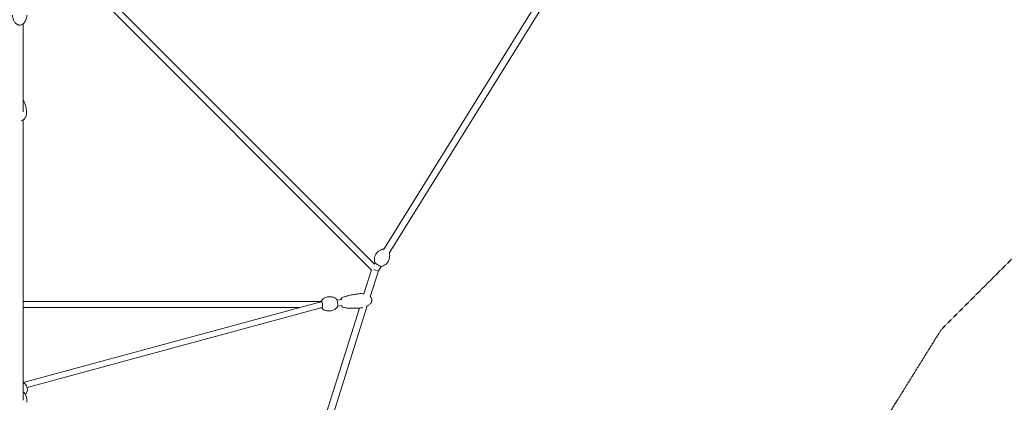
# Model space of a CAD drawing. Units: millimetres. Extents: x -10259 to 50496, y -16158 to 11086.
# Drawn here: x 0 to 2901, y -3306 to -2179 of the extents above; entities that cross this region are included whole.
import ezdxf

# ---------------------------------------------------------------- set-up
doc = ezdxf.new("R2010")
doc.units = ezdxf.units.MM
doc.linetypes.add('STRICHPUNKT', pattern=[1, 0.5, -0.25, 0, -0.25])
doc.layers.add('2D', color=7, linetype='Continuous')
doc.layers.add('SICHER-MIN', color=7, linetype='STRICHPUNKT')

msp = doc.modelspace()

# ---------------------------------------------------------------- linework, layer by layer
at = {"layer": '2D', "color": 0, "lineweight": 0}
for p, q in [((1045.13, -2899.164), (18.993, -1873.027)), ((1036.8, -2916.29), (10, -1889.49)), ((1071.443, -2856.701), (1512.382, -2147.364)), ((1088.643, -2866.915), (1532.407, -2153.033)), ((10, -2450.739), (10, -2191.697)), ((10, -3299.058), (10, -2474.736)), ((1045.079, -2899.113), (1047.321, -2895.506)), ((1014.133, -2986.698), (1036.438, -2915.928)), ((1032.374, -2995.358), (1056.619, -2918.431)), ((1056.584, -2918.488), (1064.667, -2905.485)), ((10, -3009.379), (889.407, -3009.27)), ((880.612, -3011.589), (10, -3247.337)), ((889.132, -3009.089), (889.616, -3009.041)), ((934.824, -3004.577), (948.657, -3003.211)), ((10, -3026.929), (824.335, -3026.828)), ((890.773, -3026.843), (21.984, -3262.097)), ((745.98, -3837.499), (1001.064, -3028.165)), ((764.321, -3845.838), (1023.942, -3022.112)), ((890.901, -3027.002), (891.385, -3026.954)), ((936.593, -3022.49), (950.426, -3021.124))]:
    msp.add_line(p, q, dxfattribs=at)
for centre, major_axis, ratio, start_param, end_param in [((1047.461, -2914.223), (-9.155, 4.207), 0.22867673, 1.23960666, 2.08844012), ((1047.461, -2914.223), (-9.155, 4.207), 0.22867673, 2.08844012, 3.11276823), ((890.017, -3018.045), (-23.856, -3.309), 0.34070652, 4.6652694, 5.06990008), ((890.017, -3018.045), (-0.884, 8.956), 0.23256002, 5.87128839, 6.46329548), ((890.017, -3018.045), (-23.856, -3.309), 0.34070652, 4.64408633, 4.6652694), ((890.017, -3018.045), (-0.884, 8.956), 0.23256002, 4.28643945, 5.86513588), ((890.017, -3018.045), (-0.884, 8.956), 0.23256002, 2.97146276, 4.28643945)]:
    msp.add_ellipse(centre, major_axis=major_axis, ratio=ratio, start_param=start_param, end_param=end_param, dxfattribs=at)
for points, knots in [([(20.999, -2165.515), (20.999, -2167.455), (20.866, -2169.399), (20.328, -2173.235), (19.924, -2175.137), (18.844, -2178.799), (18.175, -2180.571), (16.588, -2183.874), (15.685, -2185.422), (13.678, -2188.186), (12.593, -2189.431), (10.297, -2191.528), (9.104, -2192.42), (6.679, -2193.797), (5.455, -2194.327), (3.166, -2194.987), (2.106, -2195.179), (-0.061, -2195.332), (-1.185, -2195.284), (-3.348, -2194.95), (-4.403, -2194.666), (-6.443, -2193.896), (-7.437, -2193.399), (-9.365, -2192.211), (-10.3, -2191.504), (-12.113, -2189.891), (-12.982, -2188.967), (-14.649, -2186.914), (-15.433, -2185.767), (-16.904, -2183.267), (-17.574, -2181.897), (-18.779, -2178.962), (-19.298, -2177.383), (-20.16, -2174.058), (-20.487, -2172.302), (-20.901, -2168.871), (-21.001, -2167.191), (-21.001, -2165.514)], [0, 0, 0, 0, 6.51393688, 6.51393688, 12.98310121, 12.98310121, 19.22969692, 19.22969692, 25.04960876, 25.04960876, 30.29322991, 30.29322991, 34.8997872, 34.8997872, 38.91457922, 38.91457922, 42.114691, 42.114691, 45.4375016, 45.4375016, 48.7009141, 48.7009141, 52.08139491, 52.08139491, 55.72761654, 55.72761654, 59.75449529, 59.75449529, 64.2438014, 64.2438014, 69.23994216, 69.23994216, 74.74253788, 74.74253788, 80.69876203, 80.69876203, 86.32956475, 86.32956475, 86.32956475, 86.32956475]), ([(10, -2416.563), (10.644, -2417.455), (11.235, -2418.366), (12.643, -2420.727), (13.402, -2422.197), (14.906, -2425.466), (15.62, -2427.276), (16.978, -2431.213), (17.593, -2433.349), (18.702, -2437.91), (19.169, -2440.341), (19.881, -2445.144), (20.132, -2447.517), (20.287, -2449.895)], [1.86820133, 1.86820133, 1.86820133, 1.86820133, 6.44966254, 6.44966254, 13.60354328, 13.60354328, 22.19429603, 22.19429603, 32.14749742, 32.14749742, 43.334887, 43.334887, 54.159288, 54.159288, 54.159288, 54.159288]), ([(20.287, -2449.895), (20.401, -2451.636), (20.381, -2453.39), (20.069, -2456.865), (19.777, -2458.595), (18.917, -2461.943), (18.355, -2463.572), (16.974, -2466.629), (16.167, -2468.072), (14.338, -2470.677), (13.333, -2471.863), (11.175, -2473.897), (10.037, -2474.778), (7.695, -2476.185), (6.496, -2476.747), (5.09, -2477.214), (4.934, -2477.263), (4.778, -2477.31)], [0, 0, 0, 0, 6.0382389, 6.0382389, 12.03754519, 12.03754519, 17.85369196, 17.85369196, 23.3200509, 23.3200509, 28.31610847, 28.31610847, 32.79429239, 32.79429239, 36.79242985, 36.79242985, 37.28541921, 37.28541921, 37.28541921, 37.28541921]), ([(1067.843, -2855.23), (1065.786, -2855.84), (1063.382, -2856.767), (1058.138, -2859.849), (1055.294, -2862.047), (1050.523, -2867.537), (1048.583, -2870.68), (1045.967, -2877.093), (1045.269, -2880.316), (1044.723, -2886.41), (1044.955, -2889.188), (1045.435, -2891.964), (1045.527, -2892.431), (1045.625, -2892.878)], [4.541632089, 4.541632089, 4.541632089, 4.541632089, 4.609934846, 4.609934846, 4.678237602, 4.678237602, 4.739608925, 4.739608925, 4.80027346, 4.80027346, 4.868576217, 4.868576217, 4.883145871, 4.883145871, 4.883145871, 4.883145871]), ([(1067.034, -2905.512), (1069.091, -2904.902), (1071.494, -2903.974), (1076.739, -2900.893), (1079.582, -2898.695), (1084.353, -2893.205), (1086.294, -2890.062), (1088.91, -2883.648), (1089.607, -2880.425), (1090.153, -2874.332), (1089.922, -2871.554), (1089.442, -2868.778), (1089.35, -2868.311), (1089.252, -2867.864)], [7.683224743, 7.683224743, 7.683224743, 7.683224743, 7.751527499, 7.751527499, 7.819830256, 7.819830256, 7.881201579, 7.881201579, 7.941866114, 7.941866114, 8.01016887, 8.01016887, 8.024738525, 8.024738525, 8.024738525, 8.024738525]), ([(1072.017, -2855.778), (1071.964, -2855.759), (1071.91, -2855.741), (1070.88, -2855.391), (1070.04, -2855.168), (1068.787, -2855.078), (1068.362, -2855.076), (1067.843, -2855.23)], [3.965355193, 3.965355193, 3.965355193, 3.965355193, 3.985379075, 3.985379075, 4.35580488, 4.35580488, 4.541632089, 4.541632089, 4.541632089, 4.541632089]), ([(1089.252, -2867.864), (1089.163, -2867.46), (1089.016, -2867.15), (1088.826, -2866.816), (1088.796, -2866.766), (1088.766, -2866.717)], [1.741553218, 1.741553218, 1.741553218, 1.741553218, 1.883707202, 1.883707202, 1.90909491, 1.90909491, 1.90909491, 1.90909491]), ([(1045.625, -2892.878), (1045.714, -2893.282), (1045.86, -2893.592), (1046.462, -2894.649), (1047.061, -2895.284), (1048.587, -2896.704), (1049.505, -2897.448), (1051.484, -2898.9), (1052.521, -2899.601), (1054.666, -2900.954), (1055.773, -2901.604), (1057.969, -2902.805), (1059.058, -2903.356), (1061.139, -2904.313), (1062.127, -2904.716), (1063.996, -2905.351), (1064.836, -2905.574), (1066.09, -2905.664), (1066.515, -2905.666), (1067.034, -2905.512)], [4.88314587, 4.88314587, 4.88314587, 4.88314587, 5.02529986, 5.02529986, 5.4128175, 5.4128175, 5.78872911, 5.78872911, 6.12666765, 6.12666765, 6.45755432, 6.45755432, 6.78859269, 6.78859269, 7.12697173, 7.12697173, 7.49739753, 7.49739753, 7.68322474, 7.68322474, 7.68322474, 7.68322474]), ([(949.237, -2998.172), (951.636, -2997.075), (954.089, -2996.098), (959.295, -2994.226), (962.06, -2993.348), (968.124, -2991.611), (971.435, -2990.782), (978.534, -2989.209), (982.331, -2988.491), (990.655, -2987.145), (995.194, -2986.558), (999.743, -2986.109)], [0, 0, 0, 0, 8.07658635, 8.07658635, 16.96261547, 16.96261547, 27.42595221, 27.42595221, 39.27639395, 39.27639395, 53.31015788, 53.31015788, 53.31015788, 53.31015788]), ([(999.743, -2986.109), (1002.066, -2985.88), (1004.406, -2985.783), (1009.057, -2985.865), (1011.377, -2986.042), (1013.852, -2986.396), (1014.032, -2986.423), (1014.211, -2986.45)], [0, 0, 0, 0, 7.08834089, 7.08834089, 14.12504112, 14.12504112, 14.67582089, 14.67582089, 14.67582089, 14.67582089]), ([(887.952, -3009.27), (888.022, -3008.847), (888.105, -3008.448), (888.428, -3007.206), (888.682, -3006.456), (889.302, -3005.74)], [5.547151733, 5.547151733, 5.547151733, 5.547151733, 5.697647713, 5.697647713, 6.043073566, 6.043073566, 6.043073566, 6.043073566]), ([(889.302, -3005.74), (890.7, -3004.124), (892.535, -3002.32), (897.524, -2998.822), (900.722, -2997.144), (907.705, -2995.112), (911.35, -2994.669), (918.231, -2994.983), (921.433, -2995.698), (927.21, -2997.769), (929.65, -2999.167), (932.014, -3000.819), (932.436, -3001.132), (932.834, -3001.441)], [6.043073566, 6.043073566, 6.043073566, 6.043073566, 6.129935024, 6.129935024, 6.216796482, 6.216796482, 6.293911257, 6.293911257, 6.370052814, 6.370052814, 6.456914272, 6.456914272, 6.477380855, 6.477380855, 6.477380855, 6.477380855]), ([(932.834, -3001.441), (933.272, -3001.782), (933.574, -3002.164), (934.439, -3003.488), (934.881, -3004.6), (935.61, -3007.01), (935.895, -3008.217), (936.358, -3010.719), (936.54, -3012.005), (936.801, -3014.577), (936.881, -3015.863), (936.934, -3018.336), (936.906, -3019.523), (936.731, -3021.733), (936.583, -3022.742), (936.128, -3024.488), (935.874, -3025.238), (935.254, -3025.955)], [0.19419555, 0.19419555, 0.19419555, 0.19419555, 0.396548, 0.396548, 0.84291352, 0.84291352, 1.19929335, 1.19929335, 1.53582, 1.53582, 1.86843401, 1.86843401, 2.20429841, 2.20429841, 2.55605506, 2.55605506, 2.90148091, 2.90148091, 2.90148091, 2.90148091]), ([(949.237, -2998.172), (948.854, -2998.347), (948.55, -2998.59), (947.927, -2999.245), (947.689, -2999.669), (947.265, -3000.619), (947.098, -3001.163), (946.842, -3002.272), (946.747, -3002.819), (946.67, -3003.408)], [-50.64930396, -50.64930396, -50.64930396, -50.64930396, -49.04902029, -49.04902029, -46.46738321, -46.46738321, -43.55313705, -43.55313705, -41.05252896, -41.05252896, -41.05252896, -41.05252896]), ([(1032.672, -2994.41), (1033.212, -2994.922), (1033.723, -2995.463), (1035.057, -2997.068), (1035.804, -2998.217), (1036.847, -3000.502), (1037.197, -3001.637), (1037.481, -3003.447), (1037.531, -3004.117), (1037.519, -3005.827), (1037.378, -3006.877), (1036.859, -3008.923), (1036.475, -3009.931), (1035.491, -3011.917), (1034.872, -3012.898), (1033.411, -3014.841), (1032.546, -3015.796), (1030.578, -3017.683), (1029.452, -3018.602), (1026.946, -3020.395), (1025.545, -3021.253), (1023.226, -3022.495), (1022.331, -3022.935), (1021.423, -3023.346)], [35.23642257, 35.23642257, 35.23642257, 35.23642257, 37.47138788, 37.47138788, 41.52047865, 41.52047865, 45.01809836, 45.01809836, 47.01769018, 47.01769018, 50.15153083, 50.15153083, 53.35797271, 53.35797271, 56.82416021, 56.82416021, 60.69116721, 60.69116721, 65.06641132, 65.06641132, 70.02128596, 70.02128596, 73.04097906, 73.04097906, 73.04097906, 73.04097906]), ([(891.722, -3030.253), (891.284, -3029.912), (890.982, -3029.53), (890.332, -3028.536), (890.023, -3027.878), (889.734, -3027.124)], [3.335788202, 3.335788202, 3.335788202, 3.335788202, 3.53814065, 3.53814065, 3.822938529, 3.822938529, 3.822938529, 3.822938529]), ([(935.254, -3025.955), (933.856, -3027.57), (932.021, -3029.374), (927.032, -3032.873), (923.834, -3034.55), (916.851, -3036.582), (913.206, -3037.025), (906.325, -3036.712), (903.123, -3035.997), (897.346, -3033.925), (894.906, -3032.527), (892.542, -3030.875), (892.12, -3030.562), (891.722, -3030.253)], [9.18466622, 9.18466622, 9.18466622, 9.18466622, 9.271527678, 9.271527678, 9.358389136, 9.358389136, 9.43550391, 9.43550391, 9.511645468, 9.511645468, 9.598506926, 9.598506926, 9.618973509, 9.618973509, 9.618973509, 9.618973509]), ([(948.438, -3021.321), (948.601, -3021.802), (948.773, -3022.254), (949.181, -3023.198), (949.42, -3023.668), (949.936, -3024.483), (950.206, -3024.841), (950.913, -3025.495), (951.37, -3025.809), (951.98, -3025.953)], [-19.77496508, -19.77496508, -19.77496508, -19.77496508, -17.63368976, -17.63368976, -14.97419161, -14.97419161, -12.57655284, -12.57655284, -10.17891408, -10.17891408, -10.17891408, -10.17891408]), ([(1003.87, -3027.906), (1000.627, -3028.226), (997.377, -3028.476), (989.67, -3028.898), (985.206, -3029.008), (976.451, -3028.922), (972.155, -3028.738), (963.998, -3028.039), (960.126, -3027.557), (954.851, -3026.589), (953.411, -3026.291), (951.98, -3025.953)], [0, 0, 0, 0, 10.00225909, 10.00225909, 23.69410386, 23.69410386, 36.87090607, 36.87090607, 48.80702571, 48.80702571, 53.30836035, 53.30836035, 53.30836035, 53.30836035]), ([(1010.02, -3026.979), (1008.991, -3027.189), (1007.957, -3027.371), (1005.906, -3027.679), (1004.889, -3027.805), (1003.87, -3027.906)], [85.16731797, 85.16731797, 85.16731797, 85.16731797, 88.35367813, 88.35367813, 91.4638939, 91.4638939, 91.4638939, 91.4638939]), ([(22.674, -3267.668), (22.674, -3265.186), (22.26, -3262.716), (20.721, -3258.118), (19.587, -3256.002), (16.82, -3252.297), (15.174, -3250.732), (12.319, -3248.718), (11.17, -3248.068), (10, -3247.54)], [0, 0, 0, 0, 0.29814881, 0.29814881, 0.60203711, 0.60203711, 0.91859142, 0.91859142, 1.11895296, 1.11895296, 1.11895296, 1.11895296]), ([(10.577, -3274.404), (11.454, -3275.153), (12.224, -3275.942), (13.69, -3277.649), (14.37, -3278.575), (15.731, -3280.662), (16.379, -3281.832), (17.633, -3284.417), (18.207, -3285.838), (19.271, -3288.93), (19.731, -3290.605), (20.515, -3294.183), (20.813, -3296.09), (21.211, -3299.982), (21.303, -3301.97), (21.286, -3304.534), (21.273, -3305.114), (21.251, -3305.694)], [0, 0, 0, 0, 4.61277622, 4.61277622, 9.75765866, 9.75765866, 16.07027842, 16.07027842, 23.59731579, 23.59731579, 32.37010757, 32.37010757, 42.30678485, 42.30678485, 52.65548061, 52.65548061, 55.68290105, 55.68290105, 55.68290105, 55.68290105]), ([(16.865, -3282.836), (17.796, -3281.811), (18.656, -3280.667), (20.661, -3277.353), (21.618, -3274.994), (22.499, -3270.922), (22.674, -3269.294), (22.674, -3267.668)], [5.591957728, 5.591957728, 5.591957728, 5.591957728, 5.778891488, 5.778891488, 6.087968611, 6.087968611, 6.283185307, 6.283185307, 6.283185307, 6.283185307])]:
    msp.add_open_spline(points, degree=3, knots=knots, dxfattribs=at)
msp.add_open_spline([(10.577, -3274.404), (10.39, -3274.244), (10.197, -3274.088), (10, -3273.938)], degree=3, dxfattribs=at)
at = {"layer": 'SICHER-MIN', "ltscale": 0.01}
msp.add_lwpolyline([(3091.846, 2714.915), (2715.171, 3091.59), (2430.393, 3549.711), (1549.024, 6346.13, 0.42719134), (0, 7965.561, 0.42728446), (-1549.003, 6345.642), (-2430.137, 3549.967), (-2714.915, 3091.846), (-3091.59, 2715.171), (-3549.711, 2430.393), (-6345.385, 1549.259, 1.04577401), (-6344.898, -1549.237), (-3549.967, -2430.137), (-3091.846, -2714.915), (-2715.171, -3091.59), (-2430.393, -3549.711), (-1549.024, -6346.13, 0.42719134), (0, -7965.561, 0.42728446), (1549.003, -6345.642), (2430.137, -3549.967), (2714.915, -3091.846), (3091.59, -2715.171)], format="xyb", dxfattribs=at)

doc.saveas('drawing.dxf')
